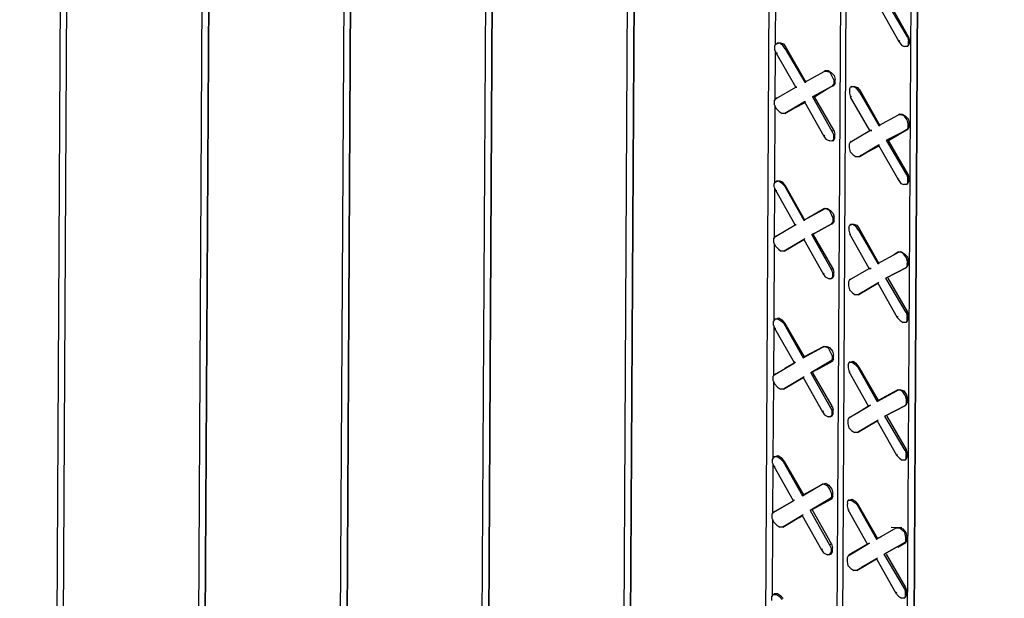
# Model space of a CAD drawing. Units: inches. Extents: x -53 to 76, y 26 to 193.
# Drawn here: x -9 to -2, y 107 to 111 of the extents above; entities that cross this region are included whole.
import ezdxf

# ---------------------------------------------------------------- set-up
doc = ezdxf.new("R2010")
doc.units = ezdxf.units.IN
doc.header["$MEASUREMENT"] = 0
doc.layers.add('Hatch', color=1, linetype='Continuous', lineweight=30)
doc.layers.add('Text', color=7, linetype='Continuous')
doc.styles.add('Logix', font='romans.shx')
doc.dimstyles.new('FBR', dxfattribs={"dimtxt": 1, "dimasz": 1.25, "dimexe": 0.5, "dimexo": 0.5, "dimgap": 0.3, "dimtad": 0, "dimdec": 4, "dimzin": 0, "dimdsep": 46, "dimlunit": 5, "dimtxsty": 'Logix', "dimblk": 'ARCHTICK', "dimcen": 0.5, "dimadec": 0, "dimazin": 0, "dimtm": 1e-09, "dimtfac": 1, "dimtdec": 4, "dimtofl": 0, "dimtmove": 2, "dimatfit": 3, "dimfxl": 0.5, "dimtolj": 1, "dimtzin": 0, "dimarcsym": 0})

# ---------------------------------------------------------------- blocks, each defined once
blk = doc.blocks.new('_ArchTick')
at = {"color": 0, "linetype": 'ByBlock', "const_width": 0.15}
blk.add_lwpolyline([(-0.5, -0.5), (0.5, 0.5)], dxfattribs=at)

msp = doc.modelspace()

# ---------------------------------------------------------------- linework, layer by layer
at = {"layer": 'Hatch'}
for p, q in [((-8.4288, 120.8741), (-8.5206, 104.2858)), ((-8.4706, 104.264), (-8.3788, 120.8451)), ((-8.4706, 104.264), (-8.3788, 120.8451)), ((-7.3931, 120.2664), (-7.4849, 103.6853)), ((-7.3431, 120.2446), (-7.4349, 103.6563)), ((-7.4349, 103.6563), (-7.3431, 120.2446)), ((-6.3574, 119.6659), (-6.4492, 103.0776)), ((-6.3074, 119.637), (-6.3992, 103.0487)), ((-6.3992, 103.0487), (-6.3074, 119.637)), ((-5.3217, 119.0583), (-5.4136, 102.47)), ((-5.2717, 119.0293), (-5.3635, 102.4482)), ((-5.3635, 102.4482), (-5.2717, 119.0293)), ((-4.286, 118.4506), (-4.3778, 101.8695)), ((-4.236, 118.4217), (-4.3278, 101.8405)), ((-4.3278, 101.8405), (-4.236, 118.4217)), ((-3.2541, 117.1622), (-3.3384, 101.9425)), ((-2.7327, 116.8584), (-2.8167, 101.6888)), ((-2.7738, 101.6671), (-2.6898, 116.8366)), ((-2.7738, 101.6671), (-2.6898, 116.8366)), ((-2.2185, 116.5545), (-2.3024, 101.3922)), ((-2.2527, 101.3131), (-2.1684, 116.5328)), ((-2.1684, 116.5328), (-2.2527, 101.3131)), ((-3.2381, 110.9995), (-3.235, 111.5656)), ((-3.2381, 110.9995), (-3.235, 111.5656)), ((-2.2704, 111.0587), (-2.4195, 111.3103)), ((-2.2632, 111.0586), (-2.4051, 111.3102)), ((-2.477, 111.2748), (-2.3351, 111.0232)), ((-3.2453, 110.9924), (-3.2455, 110.9637)), ((-3.2309, 111.0067), (-3.2453, 110.9924)), ((-3.2237, 111.0138), (-3.2309, 111.0067)), ((-3.2309, 111.0067), (-3.2093, 111.0137)), ((-3.2237, 111.0066), (-3.2237, 111.0138)), ((-3.2237, 111.0138), (-3.2022, 111.0137)), ((-3.2093, 111.0137), (-3.1879, 110.9993)), ((-3.2022, 111.0137), (-3.1807, 111.0064)), ((-3.1666, 110.9705), (-3.1879, 110.9993)), ((-3.1807, 111.0064), (-3.1594, 110.9776)), ((-2.3351, 111.0232), (-2.3279, 111.0303)), ((-2.3351, 111.0232), (-2.3137, 110.9944)), ((-2.3137, 110.9944), (-2.2923, 110.9871)), ((-2.2708, 110.987), (-2.2635, 111.0013)), ((-2.2708, 110.987), (-2.2636, 110.9941)), ((-2.2704, 111.0587), (-2.2634, 111.03)), ((-2.2704, 111.0587), (-2.2632, 111.0586)), ((-2.2636, 110.9941), (-2.2563, 111.0084)), ((-2.2635, 111.0013), (-2.2634, 111.03)), ((-2.2632, 111.0586), (-2.2562, 111.0299)), ((-2.2563, 111.0084), (-2.2562, 111.0299)), ((-3.2455, 110.9637), (-3.2313, 110.935)), ((-3.2404, 110.5911), (-3.2383, 110.9565)), ((-3.2404, 110.5911), (-3.2383, 110.9565)), ((-3.2313, 110.935), (-3.2241, 110.9421)), ((-3.0893, 110.6906), (-3.2313, 110.935)), ((-3.1594, 110.9776), (-3.1666, 110.9705)), ((-3.1666, 110.9705), (-3.0246, 110.7261)), ((-3.1594, 110.9776), (-3.0175, 110.726)), ((-2.2708, 110.987), (-2.2923, 110.9871)), ((-3.0246, 110.7261), (-2.8809, 110.8041)), ((-3.0246, 110.7261), (-2.8809, 110.8041)), ((-2.8809, 110.8041), (-2.8737, 110.8112)), ((-2.8737, 110.8112), (-2.8809, 110.8041)), ((-2.8809, 110.8041), (-2.8737, 110.8112)), ((-2.8737, 110.8112), (-2.8809, 110.8041)), ((-2.8666, 110.804), (-2.8809, 110.8041)), ((-2.8737, 110.8112), (-2.8522, 110.8111)), ((-2.8379, 110.7967), (-2.8666, 110.804)), ((-2.8522, 110.8111), (-2.8308, 110.7966)), ((-2.8238, 110.7679), (-2.8379, 110.7967)), ((-2.8308, 110.7966), (-2.8094, 110.775)), ((-2.8094, 110.775), (-2.8024, 110.7463)), ((-3.0175, 110.726), (-3.0246, 110.7261)), ((-3.0246, 110.7261), (-3.0175, 110.726)), ((-2.8097, 110.7177), (-2.8242, 110.6963)), ((-2.8242, 110.6963), (-2.8098, 110.7034)), ((-2.8242, 110.6963), (-2.8098, 110.7034)), ((-2.8096, 110.7392), (-2.8238, 110.7679)), ((-2.8098, 110.7034), (-2.817, 110.6962)), ((-2.817, 110.6962), (-2.8098, 110.7034)), ((-2.8025, 110.7177), (-2.8098, 110.7034)), ((-2.8097, 110.7177), (-2.8096, 110.7392)), ((-2.8025, 110.7177), (-2.8024, 110.7463)), ((-3.2331, 110.6054), (-3.0893, 110.6906)), ((-3.2331, 110.6054), (-3.0893, 110.6906)), ((-3.0893, 110.6906), (-3.0822, 110.6905)), ((-3.0822, 110.6905), (-3.0893, 110.6906)), ((-2.9679, 110.6183), (-2.8242, 110.6963)), ((-2.8242, 110.6963), (-2.9679, 110.6183)), ((-2.9536, 110.6182), (-2.8529, 110.6821)), ((-2.9536, 110.6182), (-2.8529, 110.6821)), ((-2.6953, 110.6741), (-2.6954, 110.6454)), ((-2.6954, 110.6454), (-2.6884, 110.6167)), ((-2.6953, 110.6741), (-2.688, 110.6884)), ((-2.6808, 110.6955), (-2.688, 110.6884)), ((-2.688, 110.6884), (-2.6665, 110.6954)), ((-2.6809, 110.6883), (-2.6808, 110.6955)), ((-2.6808, 110.6955), (-2.6593, 110.6954)), ((-2.6665, 110.6954), (-2.6451, 110.681)), ((-2.6593, 110.6954), (-2.6379, 110.6881)), ((-2.6238, 110.6522), (-2.6451, 110.681)), ((-2.6379, 110.6881), (-2.6165, 110.6593)), ((-2.6165, 110.6593), (-2.6238, 110.6522)), ((-2.6238, 110.6522), (-2.4818, 110.4078)), ((-2.6165, 110.6593), (-2.4746, 110.4077)), ((-3.2475, 110.5911), (-3.2477, 110.5625)), ((-3.2477, 110.5625), (-3.2335, 110.5337)), ((-3.2331, 110.6054), (-3.2475, 110.5911)), ((-3.2437, 109.9892), (-3.2405, 110.5553)), ((-3.2437, 109.9892), (-3.2405, 110.5553)), ((-3.2331, 110.6054), (-3.2259, 110.6125)), ((-3.2259, 110.6125), (-3.2331, 110.6054)), ((-3.1692, 110.4976), (-3.0254, 110.5827)), ((-3.0254, 110.5827), (-3.1692, 110.4976)), ((-3.162, 110.5047), (-3.0255, 110.5756)), ((-3.162, 110.5047), (-3.0255, 110.5756)), ((-3.0183, 110.5827), (-3.0254, 110.5827)), ((-3.0254, 110.5827), (-2.8835, 110.3312)), ((-3.0254, 110.5827), (-3.0183, 110.5827)), ((-2.9536, 110.6182), (-2.9679, 110.6183)), ((-2.9679, 110.6183), (-2.826, 110.3667)), ((-2.9536, 110.6182), (-2.9679, 110.6183)), ((-2.8116, 110.3738), (-2.9536, 110.6182)), ((-2.6884, 110.6167), (-2.6812, 110.6238)), ((-2.5465, 110.3723), (-2.6884, 110.6167)), ((-3.2335, 110.5337), (-3.2121, 110.5121)), ((-3.2121, 110.5121), (-3.1907, 110.4977)), ((-3.1692, 110.4976), (-3.1907, 110.4977)), ((-3.162, 110.5047), (-3.1692, 110.4976)), ((-3.162, 110.5047), (-3.1692, 110.4976)), ((-2.4818, 110.4078), (-2.338, 110.4858)), ((-2.4818, 110.4078), (-2.338, 110.4858)), ((-2.338, 110.4858), (-2.3308, 110.4929)), ((-2.338, 110.4858), (-2.3308, 110.4929)), ((-2.3165, 110.4857), (-2.338, 110.4858)), ((-2.3308, 110.4929), (-2.3309, 110.4857)), ((-2.3308, 110.4929), (-2.3309, 110.4857)), ((-2.3308, 110.4929), (-2.3093, 110.4928)), ((-2.2951, 110.4784), (-2.3165, 110.4857)), ((-2.3093, 110.4928), (-2.2879, 110.4783)), ((-2.2738, 110.4496), (-2.2951, 110.4784)), ((-2.2879, 110.4783), (-2.2665, 110.4567)), ((-2.2667, 110.4209), (-2.2738, 110.4496)), ((-2.2669, 110.3994), (-2.2667, 110.4209)), ((-2.2665, 110.4567), (-2.2595, 110.428)), ((-2.2597, 110.3994), (-2.2595, 110.428)), ((-2.8835, 110.3312), (-2.8763, 110.3383)), ((-2.826, 110.3667), (-2.8116, 110.3738)), ((-2.826, 110.3667), (-2.8118, 110.3379)), ((-2.8116, 110.3738), (-2.8046, 110.3451)), ((-2.8048, 110.3164), (-2.8046, 110.3451)), ((-2.6903, 110.2871), (-2.5465, 110.3723)), ((-2.6903, 110.2871), (-2.5465, 110.3723)), ((-2.5465, 110.3723), (-2.5321, 110.3722)), ((-2.5321, 110.3722), (-2.5465, 110.3723)), ((-2.4746, 110.4077), (-2.4818, 110.4078)), ((-2.4818, 110.4078), (-2.4746, 110.4077)), ((-2.4251, 110.3), (-2.2741, 110.3779)), ((-2.2741, 110.3779), (-2.4251, 110.3)), ((-2.2669, 110.3851), (-2.4107, 110.2999)), ((-2.4107, 110.2999), (-2.2669, 110.3851)), ((-2.2669, 110.3994), (-2.2741, 110.3779)), ((-2.2741, 110.3779), (-2.2669, 110.3851)), ((-2.2741, 110.3779), (-2.2669, 110.3851)), ((-2.2597, 110.3994), (-2.2669, 110.3851)), ((-2.8835, 110.3312), (-2.8693, 110.3096)), ((-2.8693, 110.3096), (-2.8407, 110.2951)), ((-2.8264, 110.295), (-2.8407, 110.2951)), ((-2.8264, 110.295), (-2.812, 110.3093)), ((-2.812, 110.3021), (-2.8264, 110.295)), ((-2.8192, 110.295), (-2.812, 110.3021)), ((-2.812, 110.3093), (-2.8118, 110.3379)), ((-2.812, 110.3021), (-2.8048, 110.3164)), ((-2.6975, 110.2728), (-2.6977, 110.2441)), ((-2.6903, 110.2871), (-2.6975, 110.2728)), ((-2.6903, 110.2871), (-2.6831, 110.2942)), ((-2.6831, 110.2942), (-2.6903, 110.2871)), ((-2.4107, 110.2999), (-2.4251, 110.3)), ((-2.276, 110.0483), (-2.4251, 110.3)), ((-2.4107, 110.2999), (-2.4251, 110.3)), ((-2.2688, 110.0555), (-2.4107, 110.2999)), ((-2.6977, 110.2441), (-2.6907, 110.2154)), ((-2.6907, 110.2154), (-2.6693, 110.1938)), ((-2.6693, 110.1938), (-2.6479, 110.1794)), ((-2.6264, 110.1793), (-2.4826, 110.2644)), ((-2.4826, 110.2644), (-2.6264, 110.1793)), ((-2.6192, 110.1864), (-2.4826, 110.2573)), ((-2.4826, 110.2573), (-2.6192, 110.1864)), ((-2.4754, 110.2644), (-2.4826, 110.2644)), ((-2.4826, 110.2644), (-2.3407, 110.0129)), ((-2.4826, 110.2644), (-2.4754, 110.2644)), ((-2.6264, 110.1793), (-2.6479, 110.1794)), ((-2.6192, 110.1864), (-2.6264, 110.1793)), ((-2.6192, 110.1864), (-2.6264, 110.1793)), ((-2.276, 110.0483), (-2.2688, 110.0555)), ((-2.2688, 110.0555), (-2.2618, 110.0268)), ((-3.2509, 109.9821), (-3.251, 109.9606)), ((-3.2365, 109.9963), (-3.2509, 109.9821)), ((-3.2293, 110.0034), (-3.2365, 109.9963)), ((-3.2365, 109.9963), (-3.2149, 110.0034)), ((-3.2293, 109.9963), (-3.2293, 110.0034)), ((-3.2293, 110.0034), (-3.2078, 110.0033)), ((-3.2149, 110.0034), (-3.1935, 109.9889)), ((-3.2078, 110.0033), (-3.1863, 109.996)), ((-3.1721, 109.9673), (-3.1935, 109.9889)), ((-3.165, 109.9673), (-3.1863, 109.996)), ((-2.3407, 110.0129), (-2.3335, 110.02)), ((-2.3407, 110.0129), (-2.3193, 109.9841)), ((-2.3193, 109.9841), (-2.2979, 109.9768)), ((-2.2764, 109.9767), (-2.2691, 109.991)), ((-2.2692, 109.9838), (-2.2764, 109.9767)), ((-2.276, 110.0483), (-2.269, 110.0196)), ((-2.2692, 109.9838), (-2.2619, 109.9981)), ((-2.2691, 109.991), (-2.269, 110.0196)), ((-2.2619, 109.9981), (-2.2618, 110.0268)), ((-3.251, 109.9606), (-3.2368, 109.9318)), ((-3.2459, 109.5808), (-3.2439, 109.9462)), ((-3.2459, 109.5808), (-3.2439, 109.9462)), ((-3.0949, 109.6802), (-3.2368, 109.9318)), ((-3.2368, 109.9318), (-3.2297, 109.9318)), ((-3.165, 109.9673), (-3.1721, 109.9673)), ((-3.1721, 109.9673), (-3.0302, 109.7157)), ((-3.0231, 109.7157), (-3.165, 109.9673)), ((-2.2764, 109.9767), (-2.2979, 109.9768)), ((-3.0302, 109.7157), (-2.8865, 109.7937)), ((-3.0302, 109.7157), (-2.8865, 109.7937)), ((-2.8793, 109.8009), (-3.0015, 109.7299)), ((-2.8793, 109.8009), (-3.0015, 109.7299)), ((-2.8865, 109.7937), (-2.8793, 109.8009)), ((-2.8865, 109.7937), (-2.8793, 109.8009)), ((-2.8721, 109.8008), (-2.8865, 109.7937)), ((-2.8793, 109.8009), (-2.8578, 109.8007)), ((-2.8435, 109.7863), (-2.8721, 109.8008)), ((-2.8578, 109.8007), (-2.8364, 109.7863)), ((-2.8293, 109.7576), (-2.8435, 109.7863)), ((-2.8364, 109.7863), (-2.815, 109.7647)), ((-2.815, 109.7647), (-2.808, 109.736)), ((-3.0231, 109.7157), (-3.0302, 109.7157)), ((-3.0302, 109.7157), (-3.0231, 109.7157)), ((-2.8153, 109.7074), (-2.8297, 109.6859)), ((-2.8297, 109.6859), (-2.8154, 109.693)), ((-2.8297, 109.6859), (-2.8154, 109.693)), ((-2.8152, 109.7289), (-2.8293, 109.7576)), ((-2.8154, 109.693), (-2.8226, 109.6859)), ((-2.8226, 109.6859), (-2.8154, 109.693)), ((-2.8081, 109.7073), (-2.8154, 109.693)), ((-2.8153, 109.7074), (-2.8152, 109.7289)), ((-2.8081, 109.7073), (-2.808, 109.736)), ((-3.2387, 109.595), (-3.0949, 109.6802)), ((-3.2387, 109.595), (-3.0949, 109.6802)), ((-3.0949, 109.6802), (-3.0877, 109.6802)), ((-3.0877, 109.6802), (-3.0949, 109.6802)), ((-2.9735, 109.6079), (-2.8297, 109.6859)), ((-2.8297, 109.6859), (-2.9735, 109.6079)), ((-2.7009, 109.6637), (-2.701, 109.6422)), ((-2.701, 109.6422), (-2.694, 109.6135)), ((-2.7009, 109.6637), (-2.6936, 109.678)), ((-2.6864, 109.6851), (-2.6936, 109.678)), ((-2.6936, 109.678), (-2.6721, 109.6851)), ((-2.6865, 109.678), (-2.6864, 109.6851)), ((-2.6864, 109.6851), (-2.6649, 109.685)), ((-2.6721, 109.6851), (-2.6507, 109.6706)), ((-2.6649, 109.685), (-2.6435, 109.6777)), ((-2.6293, 109.6418), (-2.6507, 109.6706)), ((-2.6435, 109.6777), (-2.6221, 109.649)), ((-2.6221, 109.649), (-2.6293, 109.6418)), ((-2.6293, 109.6418), (-2.4874, 109.3974)), ((-2.6221, 109.649), (-2.4802, 109.3974)), ((-3.2531, 109.5808), (-3.2533, 109.5521)), ((-3.2533, 109.5521), (-3.2391, 109.5234)), ((-3.2387, 109.595), (-3.2531, 109.5808)), ((-3.2493, 108.9788), (-3.2461, 109.5449)), ((-3.2493, 108.9788), (-3.2461, 109.5449)), ((-3.2387, 109.595), (-3.2315, 109.6022)), ((-3.2315, 109.6022), (-3.2387, 109.595)), ((-3.1748, 109.4872), (-3.031, 109.5724)), ((-3.031, 109.5724), (-3.1748, 109.4872)), ((-3.0238, 109.5795), (-3.031, 109.5724)), ((-3.031, 109.5724), (-3.0238, 109.5795)), ((-3.031, 109.5724), (-2.8891, 109.3208)), ((-2.9591, 109.615), (-2.9735, 109.6079)), ((-2.9735, 109.6079), (-2.9591, 109.615)), ((-2.9735, 109.6079), (-2.8316, 109.3563)), ((-2.8172, 109.3634), (-2.9592, 109.6078)), ((-2.5521, 109.3619), (-2.694, 109.6135)), ((-2.694, 109.6135), (-2.6868, 109.6135)), ((-3.2391, 109.5234), (-3.2177, 109.5018)), ((-3.2177, 109.5018), (-3.1963, 109.4873)), ((-3.1748, 109.4872), (-3.1963, 109.4873)), ((-3.1676, 109.4943), (-3.1748, 109.4872)), ((-3.1676, 109.4943), (-3.1748, 109.4872)), ((-3.1676, 109.4943), (-3.1461, 109.5014)), ((-3.1676, 109.4943), (-3.1461, 109.5014)), ((-2.4874, 109.3974), (-2.3436, 109.4754)), ((-2.4874, 109.3974), (-2.3436, 109.4754)), ((-2.3364, 109.4826), (-2.3724, 109.4613)), ((-2.3364, 109.4826), (-2.3724, 109.4613)), ((-2.3436, 109.4754), (-2.3364, 109.4826)), ((-2.3436, 109.4754), (-2.3364, 109.4826)), ((-2.3221, 109.4825), (-2.3436, 109.4754)), ((-2.3364, 109.4826), (-2.3149, 109.4824)), ((-2.3007, 109.468), (-2.3221, 109.4825)), ((-2.3149, 109.4824), (-2.2935, 109.468)), ((-2.2793, 109.4393), (-2.3007, 109.468)), ((-2.2935, 109.468), (-2.2721, 109.4464)), ((-2.2723, 109.4106), (-2.2793, 109.4393)), ((-2.2725, 109.3891), (-2.2723, 109.4106)), ((-2.2721, 109.4464), (-2.2651, 109.4177)), ((-2.2653, 109.389), (-2.2651, 109.4177)), ((-2.8891, 109.3208), (-2.8819, 109.3279)), ((-2.8316, 109.3563), (-2.8172, 109.3634)), ((-2.8316, 109.3563), (-2.8174, 109.3276)), ((-2.8172, 109.3634), (-2.8102, 109.3347)), ((-2.8104, 109.306), (-2.8102, 109.3347)), ((-2.6959, 109.2767), (-2.5521, 109.3619)), ((-2.6959, 109.2767), (-2.5521, 109.3619)), ((-2.5521, 109.3619), (-2.5377, 109.3619)), ((-2.5377, 109.3619), (-2.5521, 109.3619)), ((-2.4802, 109.3974), (-2.4874, 109.3974)), ((-2.4874, 109.3974), (-2.4802, 109.3974)), ((-2.4307, 109.2896), (-2.2797, 109.3676)), ((-2.2797, 109.3676), (-2.4307, 109.2896)), ((-2.2725, 109.3891), (-2.2797, 109.3676)), ((-2.2725, 109.3747), (-2.2797, 109.3748)), ((-2.2797, 109.3748), (-2.2725, 109.3747)), ((-2.2797, 109.3676), (-2.2725, 109.3747)), ((-2.2797, 109.3676), (-2.2725, 109.3747)), ((-2.2653, 109.389), (-2.2725, 109.3747)), ((-2.8891, 109.3208), (-2.8749, 109.2992)), ((-2.8749, 109.2992), (-2.8463, 109.2847)), ((-2.832, 109.2847), (-2.8463, 109.2847)), ((-2.832, 109.2847), (-2.8176, 109.2989)), ((-2.832, 109.2847), (-2.8176, 109.2918)), ((-2.8248, 109.2918), (-2.8176, 109.2918)), ((-2.8176, 109.2989), (-2.8174, 109.3276)), ((-2.8176, 109.2918), (-2.8104, 109.306)), ((-2.7031, 109.2625), (-2.7033, 109.2338)), ((-2.6959, 109.2767), (-2.7031, 109.2625)), ((-2.6959, 109.2767), (-2.6887, 109.2839)), ((-2.6887, 109.2839), (-2.6959, 109.2767)), ((-2.481, 109.2612), (-2.4882, 109.2541)), ((-2.4882, 109.2541), (-2.481, 109.2612)), ((-2.4163, 109.2967), (-2.4307, 109.2896)), ((-2.4307, 109.2896), (-2.4163, 109.2967)), ((-2.2816, 109.038), (-2.4307, 109.2896)), ((-2.4163, 109.2895), (-2.2744, 109.0451)), ((-2.7033, 109.2338), (-2.6963, 109.2051)), ((-2.6963, 109.2051), (-2.6749, 109.1835)), ((-2.6749, 109.1835), (-2.6535, 109.169)), ((-2.632, 109.1689), (-2.4882, 109.2541)), ((-2.4882, 109.2541), (-2.632, 109.1689)), ((-2.6248, 109.176), (-2.517, 109.2328)), ((-2.517, 109.2328), (-2.6248, 109.176)), ((-2.4882, 109.2541), (-2.3463, 109.0025)), ((-2.632, 109.1689), (-2.6535, 109.169)), ((-2.6248, 109.176), (-2.632, 109.1689)), ((-2.6248, 109.176), (-2.632, 109.1689)), ((-2.2816, 109.038), (-2.2744, 109.0451)), ((-2.2744, 109.0451), (-2.2674, 109.0164)), ((-3.2565, 108.9717), (-3.2566, 108.9502)), ((-3.242, 108.9931), (-3.2565, 108.9717)), ((-3.242, 108.9931), (-3.2349, 108.9931)), ((-3.242, 108.9931), (-3.2205, 108.993)), ((-3.2349, 108.9931), (-3.2133, 109.0001)), ((-3.2205, 108.993), (-3.1991, 108.9786)), ((-3.2133, 109.0001), (-3.1919, 108.9857)), ((-3.1777, 108.957), (-3.1991, 108.9786)), ((-3.1919, 108.9857), (-3.1706, 108.9569)), ((-2.3463, 109.0025), (-2.3391, 109.0096)), ((-2.3463, 109.0025), (-2.3249, 108.9809)), ((-2.3249, 108.9809), (-2.3035, 108.9664)), ((-2.282, 108.9663), (-2.2747, 108.9806)), ((-2.282, 108.9663), (-2.2748, 108.9735)), ((-2.2819, 108.9735), (-2.2748, 108.9735)), ((-2.2816, 109.038), (-2.2746, 109.0093)), ((-2.2748, 108.9735), (-2.2675, 108.9877)), ((-2.2747, 108.9806), (-2.2746, 109.0093)), ((-2.2675, 108.9877), (-2.2674, 109.0164)), ((-3.2566, 108.9502), (-3.2424, 108.9215)), ((-3.2515, 108.5776), (-3.2495, 108.9359)), ((-3.2515, 108.5776), (-3.2495, 108.9359)), ((-3.1005, 108.6699), (-3.2424, 108.9215)), ((-3.2424, 108.9215), (-3.2353, 108.9214)), ((-3.1706, 108.9569), (-3.1777, 108.957)), ((-3.1777, 108.957), (-3.0358, 108.7054)), ((-3.1706, 108.9569), (-3.0286, 108.7125)), ((-2.282, 108.9663), (-2.3035, 108.9664)), ((-3.0358, 108.7054), (-2.8921, 108.7834)), ((-3.0358, 108.7054), (-2.8921, 108.7834)), ((-2.8849, 108.7905), (-3.0286, 108.7125)), ((-3.0286, 108.7125), (-2.8849, 108.7905)), ((-2.8921, 108.7834), (-2.8849, 108.7905)), ((-2.8921, 108.7834), (-2.8849, 108.7905)), ((-2.8777, 108.7905), (-2.8921, 108.7834)), ((-2.8849, 108.7905), (-2.8634, 108.7904)), ((-2.8491, 108.776), (-2.8777, 108.7905)), ((-2.8634, 108.7904), (-2.8419, 108.7831)), ((-2.8349, 108.7472), (-2.8491, 108.776)), ((-2.8419, 108.7831), (-2.8206, 108.7543)), ((-2.8206, 108.7543), (-2.8136, 108.7256)), ((-3.0286, 108.7125), (-3.0358, 108.7054)), ((-3.0358, 108.7054), (-3.0286, 108.7125)), ((-2.9791, 108.5976), (-2.8353, 108.6828)), ((-2.8353, 108.6828), (-2.9791, 108.5976)), ((-2.821, 108.6827), (-2.936, 108.6188)), ((-2.936, 108.6188), (-2.821, 108.6827)), ((-2.8209, 108.697), (-2.8353, 108.6828)), ((-2.8353, 108.6828), (-2.821, 108.6827)), ((-2.8353, 108.6828), (-2.821, 108.6827)), ((-2.8208, 108.7185), (-2.8349, 108.7472)), ((-2.8137, 108.697), (-2.821, 108.6827)), ((-2.8209, 108.697), (-2.8208, 108.7185)), ((-2.8137, 108.697), (-2.8136, 108.7256)), ((-2.692, 108.6748), (-2.6705, 108.6818)), ((-2.6705, 108.6818), (-2.6491, 108.6674)), ((-3.2443, 108.5847), (-3.1005, 108.6699)), ((-3.2443, 108.5847), (-3.1005, 108.6699)), ((-3.1005, 108.6699), (-3.1724, 108.6273)), ((-3.1005, 108.6699), (-3.1724, 108.6273)), ((-3.1005, 108.6699), (-3.0933, 108.677)), ((-3.0933, 108.677), (-3.1005, 108.6699)), ((-2.7065, 108.6534), (-2.7066, 108.6319)), ((-2.7066, 108.6319), (-2.6996, 108.6032)), ((-2.7065, 108.6534), (-2.6992, 108.6748)), ((-2.692, 108.6748), (-2.6992, 108.6748)), ((-2.6992, 108.6748), (-2.6777, 108.6747)), ((-2.6777, 108.6747), (-2.6563, 108.6603)), ((-2.6349, 108.6387), (-2.6563, 108.6603)), ((-2.6491, 108.6674), (-2.6277, 108.6386)), ((-2.6277, 108.6386), (-2.6349, 108.6387)), ((-2.6349, 108.6387), (-2.493, 108.3871)), ((-2.6277, 108.6386), (-2.4858, 108.3942)), ((-3.2587, 108.5704), (-3.2589, 108.5418)), ((-3.2589, 108.5418), (-3.2447, 108.513)), ((-3.2443, 108.5847), (-3.2587, 108.5704)), ((-3.2549, 107.9685), (-3.2517, 108.5346)), ((-3.2549, 107.9685), (-3.2517, 108.5346)), ((-3.2443, 108.5847), (-3.2371, 108.5918)), ((-3.2371, 108.5918), (-3.2443, 108.5847)), ((-3.1804, 108.4769), (-3.0366, 108.5621)), ((-3.0366, 108.5621), (-3.1804, 108.4769)), ((-3.0366, 108.5621), (-3.0294, 108.5692)), ((-3.0366, 108.5621), (-3.0294, 108.5692)), ((-3.0366, 108.5621), (-2.8947, 108.3105)), ((-2.9647, 108.6046), (-2.9791, 108.5976)), ((-2.9791, 108.5976), (-2.9647, 108.6046)), ((-2.9791, 108.5976), (-2.8372, 108.346)), ((-2.8228, 108.3531), (-2.9648, 108.5975)), ((-2.5577, 108.3516), (-2.6996, 108.6032)), ((-2.6996, 108.6032), (-2.6924, 108.6031)), ((-3.2447, 108.513), (-3.2233, 108.4914)), ((-3.2233, 108.4914), (-3.2019, 108.477)), ((-3.1804, 108.4769), (-3.2019, 108.477)), ((-3.1732, 108.484), (-3.1804, 108.4769)), ((-3.1732, 108.484), (-3.1804, 108.4769)), ((-2.493, 108.3871), (-2.3492, 108.4651)), ((-2.493, 108.3871), (-2.3492, 108.4651)), ((-2.342, 108.4722), (-2.4858, 108.3942)), ((-2.4858, 108.3942), (-2.342, 108.4722)), ((-2.3492, 108.4651), (-2.342, 108.4722)), ((-2.3492, 108.4651), (-2.342, 108.4722)), ((-2.3277, 108.4721), (-2.3492, 108.4651)), ((-2.342, 108.4722), (-2.3205, 108.4721)), ((-2.3063, 108.4577), (-2.3277, 108.4721)), ((-2.3205, 108.4721), (-2.2991, 108.4648)), ((-2.2991, 108.4648), (-2.2777, 108.436)), ((-2.4858, 108.3942), (-2.493, 108.3871)), ((-2.493, 108.3871), (-2.4858, 108.3942)), ((-2.2849, 108.4289), (-2.3063, 108.4577)), ((-2.2779, 108.4002), (-2.2849, 108.4289)), ((-2.2781, 108.3787), (-2.2779, 108.4002)), ((-2.2777, 108.436), (-2.2707, 108.4073)), ((-2.2709, 108.3787), (-2.2707, 108.4073)), ((-2.8947, 108.3105), (-2.8875, 108.3176)), ((-2.8372, 108.346), (-2.8228, 108.3531)), ((-2.8372, 108.346), (-2.823, 108.3172)), ((-2.8228, 108.3531), (-2.8158, 108.3244)), ((-2.8159, 108.2957), (-2.8158, 108.3244)), ((-2.7015, 108.2664), (-2.5577, 108.3516)), ((-2.7015, 108.2664), (-2.5577, 108.3516)), ((-2.5577, 108.3516), (-2.6368, 108.3019)), ((-2.5577, 108.3516), (-2.6368, 108.3019)), ((-2.5577, 108.3516), (-2.5433, 108.3587)), ((-2.5433, 108.3587), (-2.5577, 108.3516)), ((-2.4362, 108.2793), (-2.2853, 108.3573)), ((-2.2853, 108.3573), (-2.4362, 108.2793)), ((-2.2781, 108.3787), (-2.2853, 108.3573)), ((-2.2853, 108.3573), (-2.2781, 108.3644)), ((-2.2781, 108.3644), (-2.2853, 108.3644)), ((-2.2853, 108.3573), (-2.2781, 108.3644)), ((-2.2853, 108.3644), (-2.2781, 108.3644)), ((-2.2781, 108.3644), (-2.2709, 108.3787)), ((-2.8947, 108.3105), (-2.8805, 108.2889)), ((-2.8805, 108.2889), (-2.8519, 108.2744)), ((-2.8376, 108.2743), (-2.8519, 108.2744)), ((-2.8376, 108.2743), (-2.8232, 108.2886)), ((-2.8376, 108.2743), (-2.8232, 108.2814)), ((-2.8304, 108.2814), (-2.8232, 108.2814)), ((-2.8232, 108.2886), (-2.823, 108.3172)), ((-2.8232, 108.2814), (-2.8159, 108.2957)), ((-2.7087, 108.2521), (-2.7089, 108.2234)), ((-2.7015, 108.2664), (-2.7087, 108.2521)), ((-2.7015, 108.2664), (-2.6943, 108.2735)), ((-2.6943, 108.2735), (-2.7015, 108.2664)), ((-2.4938, 108.2438), (-2.4866, 108.2509)), ((-2.4938, 108.2438), (-2.4866, 108.2509)), ((-2.4219, 108.2863), (-2.4362, 108.2793)), ((-2.4362, 108.2793), (-2.4219, 108.2863)), ((-2.2872, 108.0276), (-2.4362, 108.2793)), ((-2.4219, 108.2792), (-2.28, 108.0348)), ((-2.7089, 108.2234), (-2.7019, 108.1947)), ((-2.7019, 108.1947), (-2.6805, 108.1731)), ((-2.6805, 108.1731), (-2.6591, 108.1587)), ((-2.6376, 108.1586), (-2.4938, 108.2438)), ((-2.4938, 108.2438), (-2.6376, 108.1586)), ((-2.4938, 108.2438), (-2.3518, 107.9922)), ((-2.6376, 108.1586), (-2.6591, 108.1587)), ((-2.6304, 108.1657), (-2.6376, 108.1586)), ((-2.6304, 108.1657), (-2.6376, 108.1586)), ((-2.2872, 108.0276), (-2.28, 108.0348)), ((-2.28, 108.0348), (-2.2729, 108.0061)), ((-3.2621, 107.9614), (-3.2622, 107.9399)), ((-3.2476, 107.9828), (-3.2621, 107.9614)), ((-3.2476, 107.9828), (-3.2405, 107.9828)), ((-3.2476, 107.9828), (-3.2261, 107.9827)), ((-3.2405, 107.9828), (-3.2189, 107.9898)), ((-3.2261, 107.9827), (-3.2047, 107.9682)), ((-3.2189, 107.9898), (-3.1975, 107.9753)), ((-3.1833, 107.9466), (-3.2047, 107.9682)), ((-3.1975, 107.9753), (-3.1762, 107.9466)), ((-2.3518, 107.9922), (-2.3446, 107.9993)), ((-2.3518, 107.9922), (-2.3305, 107.9705)), ((-2.3305, 107.9705), (-2.3091, 107.9561)), ((-2.2876, 107.956), (-2.2803, 107.9703)), ((-2.2876, 107.956), (-2.2804, 107.9631)), ((-2.2875, 107.9631), (-2.2804, 107.9631)), ((-2.2872, 108.0276), (-2.2802, 107.9989)), ((-2.2804, 107.9631), (-2.2731, 107.9774)), ((-2.2803, 107.9703), (-2.2802, 107.9989)), ((-2.2731, 107.9774), (-2.2729, 108.0061)), ((-3.2622, 107.9399), (-3.248, 107.9111)), ((-3.2571, 107.5672), (-3.2551, 107.9255)), ((-3.2571, 107.5672), (-3.2551, 107.9255)), ((-3.1061, 107.6595), (-3.248, 107.9111)), ((-3.248, 107.9111), (-3.2409, 107.9111)), ((-3.1762, 107.9466), (-3.1833, 107.9466)), ((-3.1833, 107.9466), (-3.0414, 107.695)), ((-3.1762, 107.9466), (-3.0342, 107.7021)), ((-2.2876, 107.956), (-2.3091, 107.9561)), ((-3.0414, 107.695), (-2.8976, 107.7802)), ((-3.0414, 107.695), (-2.8976, 107.7802)), ((-2.9192, 107.766), (-3.0342, 107.7021)), ((-3.0342, 107.7021), (-2.9192, 107.766)), ((-2.8976, 107.7802), (-2.8905, 107.7802)), ((-2.8905, 107.7802), (-2.8976, 107.7802)), ((-2.8976, 107.7802), (-2.8905, 107.7802)), ((-2.8833, 107.7801), (-2.8976, 107.7802)), ((-2.8905, 107.7802), (-2.8976, 107.7802)), ((-2.8905, 107.7802), (-2.8689, 107.7872)), ((-2.8547, 107.7656), (-2.8833, 107.7801)), ((-2.8689, 107.7872), (-2.8475, 107.7728)), ((-2.8405, 107.7441), (-2.8547, 107.7656)), ((-2.8475, 107.7728), (-2.8262, 107.744)), ((-2.8264, 107.7082), (-2.8405, 107.7441)), ((-2.8262, 107.744), (-2.8192, 107.7153)), ((-3.0342, 107.7021), (-3.0414, 107.695)), ((-3.0414, 107.695), (-3.0342, 107.7021)), ((-2.9847, 107.5872), (-2.8409, 107.6724)), ((-2.8409, 107.6724), (-2.9847, 107.5872)), ((-2.8266, 107.6723), (-2.9703, 107.5943)), ((-2.9703, 107.5943), (-2.8266, 107.6723)), ((-2.8265, 107.6867), (-2.8409, 107.6724)), ((-2.8409, 107.6724), (-2.8266, 107.6723)), ((-2.8409, 107.6724), (-2.8266, 107.6723)), ((-2.8193, 107.6938), (-2.8266, 107.6723)), ((-2.8265, 107.6867), (-2.8264, 107.7082)), ((-2.8193, 107.6938), (-2.8192, 107.7153)), ((-2.6976, 107.6645), (-2.6761, 107.6715)), ((-2.6761, 107.6715), (-2.6547, 107.657)), ((-3.2499, 107.5744), (-3.1061, 107.6595)), ((-3.2499, 107.5744), (-3.1061, 107.6595)), ((-3.1061, 107.6595), (-3.2427, 107.5815)), ((-3.1061, 107.6595), (-3.2427, 107.5815)), ((-3.1061, 107.6595), (-3.0989, 107.6667)), ((-3.0989, 107.6667), (-3.1061, 107.6595)), ((-2.7121, 107.643), (-2.7122, 107.6215)), ((-2.7122, 107.6215), (-2.7052, 107.5928)), ((-2.7121, 107.643), (-2.7048, 107.6645)), ((-2.6976, 107.6645), (-2.7048, 107.6645)), ((-2.7048, 107.6645), (-2.6833, 107.6644)), ((-2.6833, 107.6644), (-2.6619, 107.6499)), ((-2.6405, 107.6283), (-2.6619, 107.6499)), ((-2.6547, 107.657), (-2.6333, 107.6283)), ((-2.6333, 107.6283), (-2.6405, 107.6283)), ((-2.6405, 107.6283), (-2.4986, 107.3767)), ((-2.6333, 107.6283), (-2.4914, 107.3838)), ((-3.2643, 107.5601), (-3.2645, 107.5314)), ((-3.2645, 107.5314), (-3.2503, 107.5027)), ((-3.2499, 107.5744), (-3.2643, 107.5601)), ((-3.2605, 106.9582), (-3.2573, 107.5242)), ((-3.2605, 106.9582), (-3.2573, 107.5242)), ((-3.2427, 107.5815), (-3.2499, 107.5744)), ((-3.2427, 107.5815), (-3.2499, 107.5744)), ((-3.186, 107.4665), (-3.0422, 107.5517)), ((-3.0422, 107.5517), (-3.186, 107.4665)), ((-3.0422, 107.5517), (-3.0638, 107.5375)), ((-3.0638, 107.5375), (-3.0422, 107.5517)), ((-3.035, 107.5588), (-3.0422, 107.5517)), ((-3.0422, 107.5517), (-3.035, 107.5588)), ((-3.0422, 107.5517), (-2.9003, 107.3001)), ((-2.9703, 107.5943), (-2.9847, 107.5872)), ((-2.9703, 107.5943), (-2.9847, 107.5872)), ((-2.9847, 107.5872), (-2.8428, 107.3356)), ((-2.8284, 107.3427), (-2.9703, 107.5943)), ((-2.5633, 107.3412), (-2.7052, 107.5928)), ((-2.7052, 107.5928), (-2.698, 107.5928)), ((-3.2503, 107.5027), (-3.2289, 107.4811)), ((-3.2289, 107.4811), (-3.2075, 107.4666)), ((-3.186, 107.4665), (-3.2075, 107.4666)), ((-3.1788, 107.4736), (-3.186, 107.4665)), ((-3.1788, 107.4736), (-3.186, 107.4665)), ((-2.4986, 107.3767), (-2.3548, 107.4619)), ((-2.4986, 107.3767), (-2.3548, 107.4619)), ((-2.3118, 107.4617), (-2.3906, 107.4621)), ((-2.3118, 107.4617), (-2.3906, 107.4621)), ((-2.3548, 107.4619), (-2.3476, 107.4619)), ((-2.3548, 107.4619), (-2.3476, 107.4619)), ((-2.3333, 107.4618), (-2.3548, 107.4619)), ((-2.3476, 107.4619), (-2.3261, 107.4618)), ((-2.3119, 107.4473), (-2.3333, 107.4618)), ((-2.3261, 107.4618), (-2.3047, 107.4545)), ((-2.3047, 107.4545), (-2.2833, 107.4257)), ((-2.4914, 107.3838), (-2.4986, 107.3767)), ((-2.4986, 107.3767), (-2.4914, 107.3838)), ((-2.4626, 107.398), (-2.4914, 107.3838)), ((-2.4914, 107.3838), (-2.4626, 107.398)), ((-2.2905, 107.4257), (-2.3119, 107.4473)), ((-2.2835, 107.3899), (-2.2905, 107.4257)), ((-2.2836, 107.3684), (-2.2835, 107.3899)), ((-2.2833, 107.4257), (-2.2763, 107.397)), ((-2.2764, 107.3755), (-2.2763, 107.397)), ((-2.9003, 107.3001), (-2.8931, 107.3072)), ((-2.8428, 107.3356), (-2.8284, 107.3427)), ((-2.8428, 107.3356), (-2.8286, 107.3069)), ((-2.8284, 107.3427), (-2.8214, 107.314)), ((-2.8215, 107.2853), (-2.8214, 107.314)), ((-2.707, 107.2561), (-2.5633, 107.3412)), ((-2.707, 107.2561), (-2.5633, 107.3412)), ((-2.5633, 107.3412), (-2.6998, 107.2632)), ((-2.5633, 107.3412), (-2.6998, 107.2632)), ((-2.5633, 107.3412), (-2.5489, 107.3483)), ((-2.5489, 107.3483), (-2.5633, 107.3412)), ((-2.4418, 107.2689), (-2.2909, 107.3541)), ((-2.2909, 107.3541), (-2.4418, 107.2689)), ((-2.2837, 107.354), (-2.3412, 107.3185)), ((-2.3412, 107.3185), (-2.2837, 107.354)), ((-2.2836, 107.3684), (-2.2909, 107.3541)), ((-2.2909, 107.3541), (-2.2837, 107.354)), ((-2.2909, 107.3541), (-2.2837, 107.354)), ((-2.2764, 107.3755), (-2.2837, 107.354)), ((-2.9003, 107.3001), (-2.8861, 107.2785)), ((-2.8861, 107.2785), (-2.8575, 107.2641)), ((-2.8432, 107.264), (-2.8575, 107.2641)), ((-2.8432, 107.264), (-2.8287, 107.2854)), ((-2.8288, 107.2711), (-2.8432, 107.264)), ((-2.836, 107.2711), (-2.8288, 107.2711)), ((-2.8288, 107.2711), (-2.8215, 107.2853)), ((-2.8287, 107.2854), (-2.8286, 107.3069)), ((-2.7143, 107.2418), (-2.7145, 107.2131)), ((-2.707, 107.2561), (-2.7143, 107.2418)), ((-2.6998, 107.2632), (-2.707, 107.2561)), ((-2.6998, 107.2632), (-2.707, 107.2561)), ((-2.6999, 107.256), (-2.6998, 107.2632)), ((-2.4922, 107.2405), (-2.4994, 107.2334)), ((-2.4994, 107.2334), (-2.4922, 107.2405)), ((-2.4275, 107.276), (-2.4418, 107.2689)), ((-2.4418, 107.2689), (-2.4275, 107.276)), ((-2.2928, 107.0173), (-2.4418, 107.2689)), ((-2.4275, 107.2688), (-2.2856, 107.0244)), ((-2.7145, 107.2131), (-2.7074, 107.1844)), ((-2.7074, 107.1844), (-2.6861, 107.1628)), ((-2.6861, 107.1628), (-2.6647, 107.1483)), ((-2.6432, 107.1482), (-2.4994, 107.2334)), ((-2.4994, 107.2334), (-2.6432, 107.1482)), ((-2.4994, 107.2334), (-2.6072, 107.1695)), ((-2.6072, 107.1695), (-2.4994, 107.2334)), ((-2.4994, 107.2334), (-2.3574, 106.9818)), ((-2.6432, 107.1482), (-2.6647, 107.1483)), ((-2.6359, 107.1553), (-2.6432, 107.1482)), ((-2.6359, 107.1553), (-2.6432, 107.1482)), ((-2.2928, 107.0173), (-2.2856, 107.0244)), ((-2.2856, 107.0244), (-2.2785, 106.9957)), ((-3.2676, 106.9582), (-3.2678, 106.9295)), ((-3.2532, 106.9724), (-3.2676, 106.9582)), ((-3.246, 106.9796), (-3.2532, 106.9724)), ((-3.2532, 106.9724), (-3.2317, 106.9723)), ((-3.2461, 106.9724), (-3.246, 106.9796)), ((-3.246, 106.9796), (-3.2245, 106.9795)), ((-3.2317, 106.9723), (-3.2103, 106.9579)), ((-3.2245, 106.9795), (-3.2031, 106.965)), ((-3.1889, 106.9363), (-3.2103, 106.9579)), ((-3.2031, 106.965), (-3.1817, 106.9434)), ((-2.3574, 106.9818), (-2.3502, 106.9889)), ((-2.3574, 106.9818), (-2.3361, 106.9602)), ((-2.3361, 106.9602), (-2.3146, 106.9458)), ((-2.2932, 106.9456), (-2.2859, 106.9599)), ((-2.2859, 106.9528), (-2.2932, 106.9456)), ((-2.2931, 106.9528), (-2.2859, 106.9528)), ((-2.2928, 107.0173), (-2.2857, 106.9886)), ((-2.2859, 106.9599), (-2.2857, 106.9886)), ((-2.2859, 106.9528), (-2.2787, 106.967)), ((-2.2787, 106.967), (-2.2785, 106.9957)), ((-2.2932, 106.9456), (-2.3146, 106.9458))]:
    msp.add_line(p, q, dxfattribs=at)

# ---------------------------------------------------------------- leaders
at = {"layer": 'Text', "annotation_type": 0, "has_hookline": 1, "hookline_direction": 1, "text_width": 18.0952}
msp.add_leader([(-1.5616, 118.2012), (-27.0177, 99.4541), (-29.706, 99.4541)], dimstyle='FBR', dxfattribs=at)

doc.saveas('drawing.dxf')
